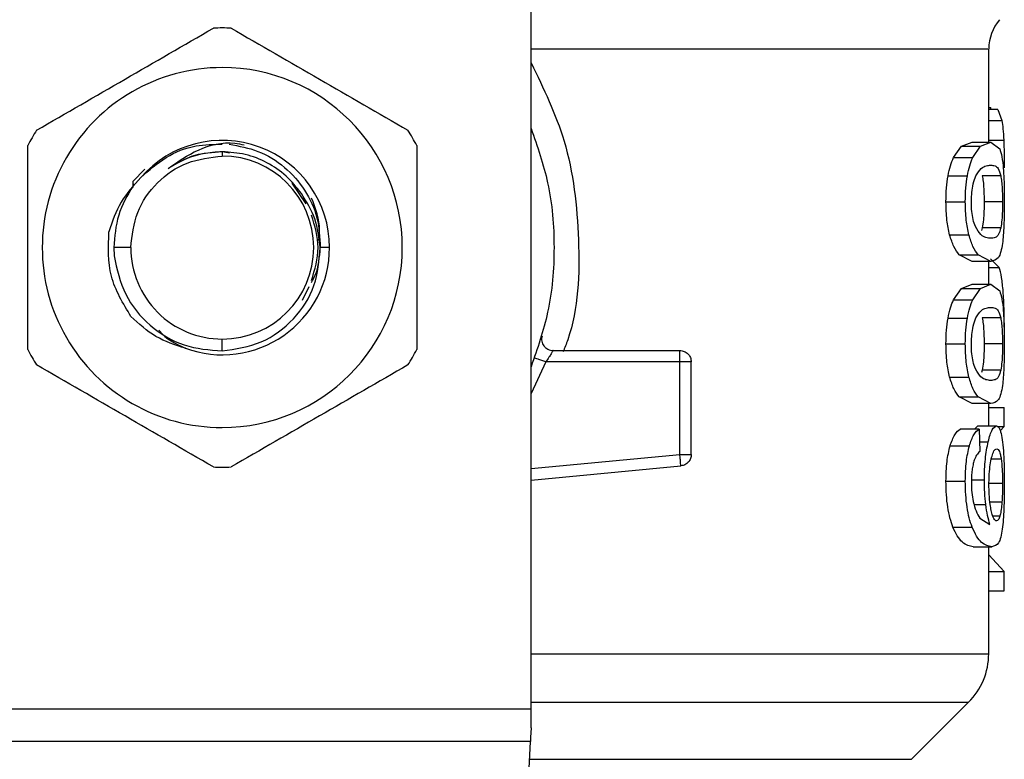
# Model space of a CAD drawing. Extents: x 0.4 to 10.6, y 0.4 to 8.1.
# Drawn here: x 6.6 to 6.7, y 5.3 to 5.4 of the extents above; entities that cross this region are included whole.
import ezdxf

# ---------------------------------------------------------------- set-up
doc = ezdxf.new("R2010")
doc.units = 0
doc.linetypes.add('SLD-SOLID', pattern=[0])
doc.layers.get('0').update_dxf_attribs({"linetype": 'CONTINUOUS'})

msp = doc.modelspace()

# ---------------------------------------------------------------- linework, layer by layer
at = {"color": 7, "linetype": 'SLD-SOLID'}
for p, q in [((6.622654936167907, 5.346082667143421), (6.622654936167907, 5.406459766995345)), ((6.662024977361831, 5.394868951560102), (6.662024977361831, 5.402867413827848)), ((6.662024977361831, 5.397853701080019), (6.662212239198566, 5.397853701080019)), ((6.662808050982364, 5.397669372542732), (6.662024977361831, 5.397669372542732)), ((6.662212121866589, 5.397669372542732), (6.662212239198566, 5.397853701080019)), ((6.662808050982364, 5.397669372542732), (6.663155118973006, 5.396734706006746)), ((6.659691126989336, 5.394514491654852), (6.660592119247664, 5.394868951560102)), ((6.660592119247664, 5.394868951560102), (6.662201092660665, 5.394868951560102)), ((6.661322276146162, 5.394514491654852), (6.662201092660665, 5.394868951560102)), ((6.662201092660665, 5.394868951560102), (6.662970907767696, 5.394294787526226)), ((6.596080181828403, 5.394034603865223), (6.596080181828403, 5.393664480140924)), ((6.596716473144578, 5.393908002661065), (6.596080181828403, 5.394034603865223)), ((6.659004852250574, 5.39353312699166), (6.659691126989336, 5.394514491654852)), ((6.659691126989336, 5.394514491654852), (6.661322276146162, 5.394514491654852)), ((6.66065336654013, 5.39353312699166), (6.661322276146162, 5.394514491654852)), ((6.659004852250574, 5.39353312699166), (6.66065336654013, 5.39353312699166)), ((6.589416546807283, 5.392533517205905), (6.588400099882699, 5.391463625565383)), ((6.588399982550721, 5.391463625565383), (6.588397987907096, 5.390958452734517)), ((6.588399982550721, 5.391463684231374), (6.588403033182146, 5.391102419071406)), ((6.603291991850291, 5.389551114325544), (6.602094853679734, 5.391342773628142)), ((6.658524377801056, 5.391956654536537), (6.660185211948292, 5.391956654536537)), ((6.663060666730793, 5.391968563732296), (6.661472813073813, 5.391968563732296)), ((6.658346150526619, 5.389734210877064), (6.660011677952971, 5.389734210877064)), ((6.66321202498229, 5.389734210877064), (6.661627808616625, 5.389734210877064)), ((6.661474221057548, 5.387489063479865), (6.661395725964331, 5.387260618118885)), ((6.663062074714527, 5.387489063479865), (6.661474221057548, 5.387489063479865)), ((6.658661773547181, 5.386879406522674), (6.66031908773508, 5.386879406522674)), ((6.588206150123223, 5.385790507101733), (6.586744428342491, 5.385790507101733)), ((6.586744428342491, 5.385790507101733), (6.58677247068521, 5.385068211445754)), ((6.605308459222555, 5.385790507101733), (6.60451376973621, 5.385790507101733)), ((6.660592119247664, 5.384599470194027), (6.659474649490103, 5.385168764950818)), ((6.659474649490103, 5.385168764950818), (6.661111195917913, 5.385168764950818)), ((6.662201092660665, 5.384599470194027), (6.660592119247664, 5.384599470194027)), ((6.662201092660665, 5.384599470194027), (6.661111195917913, 5.385168764950818)), ((6.662024977361831, 5.382633631570228), (6.662024977361831, 5.384599470194027)), ((6.662916817725882, 5.384087140112507), (6.662174340969703, 5.384807734454807)), ((6.602974843514017, 5.381271113976815), (6.603570772629793, 5.382431996566199)), ((6.659004852250574, 5.381297807001788), (6.659691126989336, 5.38227911299899)), ((6.659691126989336, 5.38227911299899), (6.660592119247664, 5.382633631570228)), ((6.659691126989336, 5.38227911299899), (6.661322276146162, 5.38227911299899)), ((6.660592119247664, 5.382633631570228), (6.662201092660665, 5.382633631570228)), ((6.66065336654013, 5.381297807001788), (6.661322276146162, 5.38227911299899)), ((6.661322276146162, 5.38227911299899), (6.662201092660665, 5.382633631570228)), ((6.662201092660665, 5.382633631570228), (6.662970907767696, 5.382059467536353)), ((6.659004852250574, 5.381297807001788), (6.66065336654013, 5.381297807001788)), ((6.658524377801056, 5.379721275880677), (6.660185211948292, 5.379721275880677)), ((6.663060666730793, 5.379733243742423), (6.661472813073813, 5.379733243742423)), ((6.596080181828403, 5.376899852474001), (6.596080181828403, 5.377916475396551)), ((6.624538466409204, 5.376932236099901), (6.635450223022327, 5.376932236099901)), ((6.658346150526619, 5.377498890887191), (6.660011677952971, 5.377498890887191)), ((6.66321202498229, 5.377498890887191), (6.661627808616625, 5.377498890887191)), ((6.635450223022327, 5.375947938137262), (6.62391895356587, 5.375947938137262)), ((6.635450223022327, 5.375947996803252), (6.635450223022327, 5.376643951430191)), ((6.635450223022327, 5.367984675462886), (6.635450223022327, 5.375947938137262)), ((6.636434520984968, 5.367984675462886), (6.636434520984968, 5.375947938137262)), ((6.661474221057548, 5.375253743489992), (6.661395725964331, 5.375025298129012)), ((6.663062074714527, 5.375253743489992), (6.661474221057548, 5.375253743489992)), ((6.658661773547181, 5.3746440865328), (6.66031908773508, 5.3746440865328)), ((6.660592119247664, 5.372364091538165), (6.659474649490103, 5.372933444960945)), ((6.659474649490103, 5.372933444960945), (6.661111195917913, 5.372933444960945)), ((6.662201092660665, 5.372364091538165), (6.661111195917913, 5.372933444960945)), ((6.662201092660665, 5.372364091538165), (6.660592119247664, 5.372364091538165)), ((6.662024977361831, 5.370441255084268), (6.662024977361831, 5.372364091538165)), ((6.662024977361831, 5.372038319301513), (6.663341090157984, 5.372038319301513)), ((6.663341090157984, 5.370404412843206), (6.663341090157984, 5.372038319301513)), ((6.661212101418911, 5.370161946310867), (6.659578136294614, 5.370161946310867)), ((6.660787476990874, 5.370161946310867), (6.661097937404409, 5.370441255084268)), ((6.661097937404409, 5.370441255084268), (6.662694708291709, 5.370441255084268)), ((6.661212101418911, 5.370161946310867), (6.661253050279199, 5.368239109856972)), ((6.662745278374185, 5.370404412843206), (6.663341090157984, 5.370404412843206)), ((6.663010213980294, 5.370022731919084), (6.663341090157984, 5.370404412843206)), ((6.658700845095824, 5.368730613512413), (6.660357220627899, 5.368730613512413)), ((6.622654936167907, 5.365777367628562), (6.635543501944762, 5.367004836115407)), ((6.635543501944762, 5.367004836115407), (6.63551616359391, 5.367291830133361)), ((6.658346150526619, 5.365693240600404), (6.660011677952971, 5.365693240600404)), ((6.661246949016348, 5.362510786697715), (6.662126821518652, 5.361965662328372)), ((6.658946420925578, 5.361728769064984), (6.660596460530846, 5.361728769064984)), ((6.660675190288019, 5.360042825874477), (6.662282051725419, 5.360042825874477)), ((6.662024977361831, 5.350832558938933), (6.662024977361831, 5.360042825874477)), ((6.663341090157984, 5.357911490495845), (6.662024977361831, 5.359340652652708)), ((6.662024977361831, 5.357911490495845), (6.663341090157984, 5.357911490495845)), ((6.663341090157984, 5.356244085757846), (6.663341090157984, 5.357911490495845)), ((6.662024977361831, 5.356244085757846), (6.663341090157984, 5.356244085757846)), ((6.655388563359585, 5.341752471832875), (6.660295386675544, 5.346659236482843)), ((6.569505310156922, 5.346082667143421), (6.622654936167907, 5.346082667143421)), ((6.622654936167907, 5.344451928648518), (6.622654936167907, 5.346082667143421)), ((6.622595331523131, 5.343298789969674), (6.569565032133675, 5.343298789969674)), ((6.620287646181709, 5.298684185361394), (6.622595331523131, 5.343298789969674))]:
    msp.add_line(p, q, dxfattribs=at)
at = {"color": 8, "linetype": 'SLD-SOLID'}
for p, q in [((6.662024977361831, 5.396734706006746), (6.663155118973006, 5.396734706006746)), ((6.662024977361831, 5.395046768172615), (6.66331504245889, 5.395046768172615)), ((6.662024977361831, 5.384087140112507), (6.662916817725882, 5.384087140112507)), ((6.62391895356587, 5.375947996803252), (6.622654936167907, 5.373224369600158)), ((6.661235215818557, 5.369076977511186), (6.66198191652594, 5.369076977511186)), ((6.622654936167907, 5.366766065540371), (6.635450223022327, 5.367984675462886)), ((6.663098212963722, 5.367583517430431), (6.662249550767539, 5.367583517430431)), ((6.660627670836969, 5.365789922150197), (6.661647051061001, 5.365789922150197)), ((6.66321202498229, 5.365478347082871), (6.662079067403645, 5.365478347082871)), ((6.660771637173857, 5.363672549276935), (6.661771070961646, 5.363672549276935)), ((6.663159694920144, 5.363876237590577), (6.662134917425128, 5.363876237590577)), ((6.662984518277133, 5.362683382037213), (6.662382605230484, 5.362683382037213)), ((6.622654936167907, 5.346659236482843), (6.660295386675544, 5.346659236482843)), ((6.6225153111142, 5.341752471832875), (6.655388563359585, 5.341752471832875))]:
    msp.add_line(p, q, dxfattribs=at)
at = {"color": 7, "linetype": 'SLD-SOLID', "flags": 128}
msp.add_lwpolyline([(6.622654936167907, 5.344451928648518), (6.622633464415951, 5.344036514780748), (6.622613517979707, 5.343650316575476), (6.622595331523131, 5.343298789969674)], dxfattribs=at)
at = {"color": 7, "linetype": 'SLD-SOLID'}
for centre, radius, start, end in [((6.665962043432297, 5.402860511135078), 0.003937007874016235, 139.8723642945907, 179.6190752905754), ((6.596080153668518, 5.385790485790097), 0.01889763779528221, 87.69715987534738, 92.30284012465263), ((6.596080153668518, 5.385790485790097), 0.01548808896299914, 90, 270.0000000000008), ((6.596080153668518, 5.385790485790097), 0.01548808896299914, 270.0000000000008, 90), ((6.596080153668518, 5.385790485790097), 0.01889763779528632, 147.6971598753273, 152.3028401246748), ((6.596080153668518, 5.385790485790097), 0.01889763779527886, 27.69715987532568, 32.30284012467224), ((6.596080153668518, 5.385790485790097), 0.009228348019303128, 2.591771696959484e-08, 139.2946687188602), ((6.596080153668518, 5.385790485790097), 0.00787401365896212, 0, 90), ((6.596080153668518, 5.385790485790097), 0.007874013659073142, 180, 270.0000000000008), ((6.596080153668518, 5.385790485790097), 0.009228348018854395, 249.8631570802073, 2.964545668692379e-08), ((6.596080153668518, 5.385790485790097), 0.007874013659073142, 270.0000000000008, 0), ((6.596080153668518, 5.385790485790097), 0.01889763779527763, 207.6971598753254, 212.3028401246722), ((6.596080153668518, 5.385790485790097), 0.01889763779528602, 327.6971598753295, 332.302840124678), ((6.596080153668518, 5.385790485790097), 0.01889763779528132, 267.6971598753481, 272.3028401246535), ((6.656119523747258, 5.35083505407179), 0.005905511811023176, 314.9999923469044, 359.9904910354724)]:
    msp.add_arc(centre, radius, start, end, dxfattribs=at)
for points, knots in [([(6.580107193016399, 5.395889270439957), (6.582642657309038, 5.397353123274385), (6.587713853553578, 5.400280983476585), (6.592785068142719, 5.403208849406214), (6.595320809267407, 5.404672859637851)], [0, 0, 0, 0, 0.499973609849536, 1, 1, 1, 1]), ([(6.596839437057422, 5.404672859637851), (6.59937490135006, 5.403209006803423), (6.6044460975946, 5.400281146601224), (6.609517312183742, 5.397353280671595), (6.612053053308429, 5.395889270439957)], [0, 0, 0, 0, 0.499973609849536, 1, 1, 1, 1]), ([(6.663155118973004, 5.396734706006746), (6.663189839374712, 5.39651005055833), (6.663259803608812, 5.396057352847099), (6.663296537900839, 5.395385305682856), (6.66331504245889, 5.395046768172615)], [0, 0, 0, 0, 0.4962592980780057, 1, 1, 1, 1]), ([(6.622654936167907, 5.39604027669552), (6.623191168030235, 5.394494404792626), (6.624340752551225, 5.391180333891875), (6.62477422878495, 5.385790506578409), (6.624340745008115, 5.380400663459193), (6.623191167869821, 5.377086570499666), (6.622654936167907, 5.375540678841957)], [0, 0, 0, 0, 0.2332279259564465, 0.4999986617308658, 0.766769397505285, 1, 1, 1, 1]), ([(6.579347820455403, 5.377006917903838), (6.579347820455403, 5.37993460322773), (6.579347820455403, 5.385790318893589), (6.579347820455403, 5.391646055491179), (6.579347820455403, 5.394574096299627)], [0, 0, 0, 0, 0.4999705400592434, 1, 1, 1, 1]), ([(6.589084379977836, 5.391808874910367), (6.589775817983857, 5.392432059567978), (6.59115120519874, 5.393671679321486), (6.593644849649159, 5.394658483915343), (6.595323001012297, 5.394672898085493), (6.596080181828403, 5.394679401749796)], [0, 0, 0, 0, 0.356834453017416, 0.7098041187147198, 1, 1, 1, 1]), ([(6.59142667825274, 5.392595527156227), (6.592255824779046, 5.393179208559667), (6.59395207587328, 5.39437329209962), (6.59638305935365, 5.394961863094144), (6.59769234268875, 5.394680423782021), (6.597960192110365, 5.394622847736447)], [0, 0, 0, 0, 0.4320126991532263, 0.8838027904754784, 1, 1, 1, 1]), ([(6.596663556422543, 5.394678404427984), (6.597510111348186, 5.394526889999997), (6.599235905242596, 5.394218011430145), (6.601508305966213, 5.392792979977255), (6.603264583042098, 5.390804119494631), (6.604383264111033, 5.388386419554155), (6.604470436225027, 5.386652462294354), (6.60451376973621, 5.385790507101733)], [0, 0, 0, 0, 0.1966909422265012, 0.4009757865645804, 0.602957246856841, 0.8026288936307282, 1, 1, 1, 1]), ([(6.612812425869426, 5.394574096299627), (6.612812425869425, 5.391646391226636), (6.612812425869426, 5.38579067439786), (6.612812425869426, 5.379934938963101), (6.612812425869426, 5.377006917903838)], [0, 0, 0, 0, 0.4999738133859937, 1, 1, 1, 1]), ([(6.66331504245889, 5.395046768172615), (6.663329549896015, 5.394668247063151), (6.663358969111973, 5.393900654953885), (6.663362365627038, 5.393065372144455), (6.663364087225653, 5.392641990619477)], [0, 0, 0, 0, 0.4931279320026772, 1, 1, 1, 1]), ([(6.596080181828403, 5.394034603865223), (6.595250243851026, 5.393970521043662), (6.593590367852191, 5.393842355397134), (6.592147908131992, 5.39301113657722), (6.59142667825274, 5.392595527156227)], [0, 0, 0, 0, 0.4999999867218382, 1, 1, 1, 1]), ([(6.596080181828403, 5.394034603865223), (6.595529333712999, 5.393996408258993), (6.594427645950345, 5.393920017633713), (6.593287684451037, 5.393622244797847), (6.592764946809005, 5.393329435668756), (6.592724839256274, 5.39330696960425)], [0, 0, 0, 0, 0.4800571293522612, 0.9601068788135904, 1, 1, 1, 1]), ([(6.602884967218941, 5.390443893345418), (6.602469689989178, 5.390968500749406), (6.601639123954882, 5.392017730179447), (6.599960320459215, 5.393144583212386), (6.598082553967, 5.393894396372707), (6.5967476445791, 5.39398782854779), (6.596080181828403, 5.394034545199235)], [0, 0, 0, 0, 0.2499968241171252, 0.5000006162438962, 0.7499972904122917, 1, 1, 1, 1]), ([(6.662970907767696, 5.394294787526226), (6.66303903534231, 5.394093023652326), (6.663168670814152, 5.393709100473769), (6.663244387188463, 5.39295123716988), (6.663280312193429, 5.392591655200956)], [0, 0, 0, 0, 0.5255318906731545, 1, 1, 1, 1]), ([(6.588206150123223, 5.385790507101733), (6.588324483939049, 5.386822303457103), (6.588561152555328, 5.388885904753181), (6.590382135900272, 5.391488515975396), (6.592984769095378, 5.393309492963189), (6.595048364895168, 5.393546149626496), (6.596080181828403, 5.393664480140924)], [0, 0, 0, 0, 0.2499994447538627, 0.5000009696947031, 0.7499958731634108, 1, 1, 1, 1]), ([(6.658524377801056, 5.391956654536537), (6.658589738287444, 5.392264713534096), (6.658722463378912, 5.392890277401325), (6.658909779814826, 5.39331669751265), (6.659004852250574, 5.39353312699166)], [0, 0, 0, 0, 0.4924501137213011, 1, 1, 1, 1]), ([(6.660185211948292, 5.391956654536537), (6.660248866498183, 5.392264711550375), (6.660378084701782, 5.392890064710546), (6.660560706559519, 5.393316671961946), (6.66065336654013, 5.39353312699166)], [0, 0, 0, 0, 0.4926128681488481, 1, 1, 1, 1]), ([(6.660918888806127, 5.39196604109477), (6.661069366384198, 5.392204863359986), (6.66137214037202, 5.392685394549724), (6.661816615841937, 5.392842621243819), (6.662072394129552, 5.392868579775218), (6.662201092660665, 5.392881641184347)], [0, 0, 0, 0, 0.3292651149579302, 0.6625100774735738, 1, 1, 1, 1]), ([(6.662201092660665, 5.392881641184347), (6.662326206960705, 5.392867397229829), (6.662559781473064, 5.39284080534761), (6.66284987275699, 5.392672869665208), (6.662989464066778, 5.392206466447447), (6.663060666730793, 5.391968563732296)], [0, 0, 0, 0, 0.3610827469817764, 0.6741014138373732, 1, 1, 1, 1]), ([(6.663280312193429, 5.392591655200956), (6.663305326141194, 5.392180685489208), (6.663358000751788, 5.391315261537138), (6.663361991559649, 5.390278590790889), (6.663364087225653, 5.389734210877064)], [0, 0, 0, 0, 0.4748767477077881, 1, 1, 1, 1]), ([(6.589084379977836, 5.391808933576357), (6.588459091884596, 5.391136618938591), (6.587201076494932, 5.389783990973735), (6.586622523985705, 5.388029365461845), (6.586331537112246, 5.387146864766306)], [0, 0, 0, 0, 0.4970432781481738, 1, 1, 1, 1]), ([(6.658346150526619, 5.389734210877064), (6.658352736760567, 5.390135639404658), (6.658365486732302, 5.390912745474933), (6.658472597219173, 5.391616457827773), (6.658524377801056, 5.391956654536537)], [0, 0, 0, 0, 0.516568513552763, 1, 1, 1, 1]), ([(6.660011677952971, 5.389734210877064), (6.660018090465, 5.390135607902489), (6.660030502090004, 5.390912524863396), (6.660134799959414, 5.391616426356824), (6.660185211948292, 5.391956654536537)], [0, 0, 0, 0, 0.5166537038365143, 1, 1, 1, 1]), ([(6.660533218594756, 5.389712739125106), (6.660537621277669, 5.389925278206773), (6.66054753446033, 5.390403836118165), (6.660654507107459, 5.39115878730615), (6.66079868510032, 5.391663858820943), (6.660897582532392, 5.391912478867208), (6.660918888806127, 5.39196604109477)], [0, 0, 0, 0, 0.23296462743739, 0.5245485426036177, 0.8975696467817339, 1, 1, 1, 1]), ([(6.661472813073813, 5.391968563732296), (6.661498553667021, 5.391811902986922), (6.6615501507972, 5.391497875846687), (6.661606110903214, 5.390823375831271), (6.661626557046036, 5.390191807127781), (6.661627602106813, 5.389809714501752), (6.661627808616625, 5.389734210877064)], [0, 0, 0, 0, 0.2859201734344746, 0.5731282216568157, 0.9156477661533639, 0.9999999999999999, 0.9999999999999999, 0.9999999999999999, 0.9999999999999999]), ([(6.663060666730793, 5.391968563732296), (6.66308579214382, 5.391811864527151), (6.663136156447671, 5.391497758391941), (6.663190694849646, 5.390823130314387), (6.663210751239574, 5.390191636818134), (6.663211814954197, 5.389809636075878), (6.66321202498229, 5.389734210877064)], [0, 0, 0, 0, 0.2859486138120721, 0.573188701693484, 0.9157270563376275, 0.9999999999999999, 0.9999999999999999, 0.9999999999999999, 0.9999999999999999]), ([(6.588403033182146, 5.391102419071406), (6.587924084062375, 5.390280329800484), (6.586966190013681, 5.388636158451996), (6.586818348683949, 5.38673905478517), (6.586744428342491, 5.385790507101733)], [0, 0, 0, 0, 0.5000021875325787, 1, 1, 1, 1]), ([(6.604502857862264, 5.385790507101733), (6.604408356375829, 5.386631775216454), (6.604220356751056, 5.388305379472514), (6.603328510477791, 5.389733596170345), (6.602884967218942, 5.390443893345418)], [0, 0, 0, 0, 0.502668484305371, 1, 1, 1, 1]), ([(6.604384000568647, 5.386424803774283), (6.604419971148525, 5.386720657295456), (6.604570627386023, 5.387959786008446), (6.604108519295056, 5.389147409343072), (6.603756743814771, 5.390051476545317)], [0, 0, 0, 0, 0.2387593137592161, 1, 1, 1, 1]), ([(6.658661773547181, 5.386879406522674), (6.658570412821207, 5.387291585864619), (6.658380314049841, 5.388149227763253), (6.658357829229995, 5.389192388901625), (6.658346150526619, 5.389734210877064)], [0, 0, 0, 0, 0.4805960886501308, 1, 1, 1, 1]), ([(6.66031908773508, 5.386879406522674), (6.660230093434447, 5.387291639530643), (6.660044854825157, 5.388149688513068), (6.660023021750137, 5.389192432851645), (6.660011677952971, 5.389734210877064)], [0, 0, 0, 0, 0.4804306239062611, 1, 1, 1, 1]), ([(6.660875123978369, 5.387588912993061), (6.660805197813584, 5.387780708342897), (6.66067693770458, 5.388132503590811), (6.660553101949756, 5.38889882256251), (6.660539994341231, 5.389435376865075), (6.660533218594756, 5.389712739125106)], [0, 0, 0, 0, 0.3667133297374413, 0.6726336527865328, 1, 1, 1, 1]), ([(6.661627808616625, 5.389734210877064), (6.661625060482885, 5.389454962618758), (6.661619559122056, 5.388895948547932), (6.661568479348797, 5.388090423800537), (6.661507656226754, 5.387702377171519), (6.661474221057548, 5.387489063479865)], [0, 0, 0, 0, 0.310085749940811, 0.6207462078043359, 1, 1, 1, 1]), ([(6.66321202498229, 5.389734210877064), (6.663209298321689, 5.389454903005809), (6.663203839880614, 5.388895762804239), (6.663153943963847, 5.388090324252663), (6.663094653998513, 5.387702286572591), (6.663062074714527, 5.387489063479865)], [0, 0, 0, 0, 0.3101854420724804, 0.6209533223159247, 1, 1, 1, 1]), ([(6.663364087225653, 5.389734210877064), (6.663362674953641, 5.389370097787554), (6.663359957998162, 5.388669610171912), (6.663332486258379, 5.387685420603785), (6.663285543579482, 5.386818366835587), (6.663233887761633, 5.386377012602702), (6.663207683699107, 5.386153121579445)], [0, 0, 0, 0, 0.2670887837691336, 0.5138304298786617, 0.7533749663658041, 1, 1, 1, 1]), ([(6.603759911778175, 5.382953126546061), (6.604042954035667, 5.38389892001673), (6.604603917808939, 5.3857733958591), (6.604046355813586, 5.387647872265786), (6.603770119660251, 5.388576554917071)], [0, 0, 0, 0, 0.5045642356598715, 1, 1, 1, 1]), ([(6.588227739207157, 5.379856266321255), (6.587547117929558, 5.380981434619936), (6.586190704755308, 5.383223787531626), (6.586284704552399, 5.385842279986405), (6.586331537112246, 5.387146864766306)], [0, 0, 0, 0, 0.5017802027570728, 1, 1, 1, 1]), ([(6.662201092660665, 5.386586721903791), (6.662065465135578, 5.386601411027515), (6.661803175950528, 5.386629818227958), (6.661342862521261, 5.386823496847382), (6.661033140708177, 5.387330331445483), (6.660875123978369, 5.387588912993061)], [0, 0, 0, 0, 0.3440396986031477, 0.6653361263799992, 0.9999999999999999, 0.9999999999999999, 0.9999999999999999, 0.9999999999999999]), ([(6.663062074714527, 5.387489063479865), (6.663002543315677, 5.387279346367748), (6.662865809901056, 5.386797662123837), (6.662578534692966, 5.386629991120963), (6.66232762978215, 5.386601227872181), (6.662201092660665, 5.386586721903791)], [0, 0, 0, 0, 0.276527454419023, 0.6351361434354184, 1, 1, 1, 1]), ([(6.659474649490103, 5.385168764950818), (6.659320098711921, 5.385372641130505), (6.659027813245127, 5.385758210488672), (6.658779015409412, 5.386520289433219), (6.658661773547181, 5.386879406522674)], [0, 0, 0, 0, 0.528766550991884, 1, 1, 1, 1]), ([(6.661111195917913, 5.385168764950818), (6.660960559972804, 5.385372661971348), (6.660675618117418, 5.38575835208864), (6.660433302148282, 5.386520277032753), (6.66031908773508, 5.386879406522674)], [0, 0, 0, 0, 0.5286550300058271, 1, 1, 1, 1]), ([(6.663207683699107, 5.386153121579445), (6.663163025179498, 5.385896447981022), (6.663066512673882, 5.385341745041317), (6.662770125482429, 5.384713087361696), (6.662434378742528, 5.384646049763543), (6.662201092660665, 5.384599470194027)], [0, 0, 0, 0, 0.2081249598032196, 0.4497834126188947, 0.9999999999999999, 0.9999999999999999, 0.9999999999999999, 0.9999999999999999]), ([(6.596080181828403, 5.376899852474001), (6.597233291212199, 5.377070568048349), (6.599524323738175, 5.377409750903867), (6.60233879723631, 5.379519037652004), (6.604233623587516, 5.382428096763424), (6.604413522068592, 5.384674811128383), (6.604502857862264, 5.385790507101733)], [0, 0, 0, 0, 0.2550499214862487, 0.5067408817264833, 0.755052435387879, 0.9999999999999999, 0.9999999999999999, 0.9999999999999999, 0.9999999999999999]), ([(6.60375451450719, 5.38278974176683), (6.603866849853419, 5.382992463307623), (6.604373195426081, 5.38390621982425), (6.604452252149695, 5.384965912582975), (6.60451376973621, 5.385790507101733)], [0, 0, 0, 0, 0.2218550971771103, 1, 1, 1, 1]), ([(6.58677247068521, 5.385068211445754), (6.587023128043507, 5.383931986202961), (6.587521447116121, 5.381673114917001), (6.589753789344401, 5.37896622968486), (6.592711135076521, 5.377155688203248), (6.594961782309752, 5.376984780519682), (6.596080181828403, 5.376899852474001)], [0, 0, 0, 0, 0.2545654224872766, 0.5060884951308467, 0.7545637623052883, 1, 1, 1, 1]), ([(6.663269165655528, 5.382006257484374), (6.663229029622047, 5.382439379199422), (6.663145367514788, 5.383342205718097), (6.662995031557489, 5.383832210219283), (6.662916817725882, 5.384087140112507)], [0, 0, 0, 0, 0.479739690948087, 1, 1, 1, 1]), ([(6.662970907767696, 5.382059467536353), (6.663039035579673, 5.381857706467415), (6.663168673076791, 5.381473783965959), (6.663244387588982, 5.380715881791625), (6.663280312193429, 5.380356276545094)], [0, 0, 0, 0, 0.525525511458699, 1, 1, 1, 1]), ([(6.663365025881476, 5.378942543543325), (6.663361700299427, 5.379494016400751), (6.663355004561199, 5.38060435373093), (6.66329790532899, 5.381536886914176), (6.663269165655528, 5.382006257484374)], [0, 0, 0, 0, 0.4966714550954591, 1, 1, 1, 1]), ([(6.658524377801056, 5.379721275880677), (6.658589737270057, 5.380029357215832), (6.658722457420064, 5.380654952889135), (6.658909779134376, 5.381081379018173), (6.659004852250574, 5.381297807001788)], [0, 0, 0, 0, 0.4924607830612946, 0.9999999999999999, 0.9999999999999999, 0.9999999999999999, 0.9999999999999999]), ([(6.660185211948292, 5.379721275880677), (6.660248867247824, 5.380029329755541), (6.660378089086879, 5.380654686772639), (6.660560707059363, 5.381081330186127), (6.66065336654013, 5.381297807001788)], [0, 0, 0, 0, 0.4926048104398979, 1, 1, 1, 1]), ([(6.660918888806127, 5.379730721104897), (6.661069367033086, 5.379969543517833), (6.661372144634452, 5.380450078667684), (6.66181661343597, 5.380607299957773), (6.662072393654688, 5.380633259385011), (6.662201092660665, 5.380646321194474)], [0, 0, 0, 0, 0.3292626315756681, 0.6625101306840394, 0.9999999999999999, 0.9999999999999999, 0.9999999999999999, 0.9999999999999999]), ([(6.662201092660665, 5.380646321194474), (6.66232620718442, 5.380632086291741), (6.662559782623814, 5.380605511250246), (6.662849870232855, 5.380437460362086), (6.662989463598263, 5.37997111500589), (6.663060666730793, 5.379733243742423)], [0, 0, 0, 0, 0.3610836200864242, 0.6741045139169767, 1, 1, 1, 1]), ([(6.663280312193429, 5.380356276545094), (6.663305326123053, 5.379945326761399), (6.663358001677641, 5.379079928637642), (6.663361991855268, 5.378043272374708), (6.663364087225653, 5.377498890887191)], [0, 0, 0, 0, 0.474867893070499, 1, 1, 1, 1]), ([(6.592903183862687, 5.377126244525366), (6.592027773262761, 5.377409424557389), (6.590270172047012, 5.3779779778381), (6.588910298742048, 5.379228562100859), (6.588227739207157, 5.379856266321255)], [0, 0, 0, 0, 0.4980712303129945, 1, 1, 1, 1]), ([(6.658346150526619, 5.377498890887191), (6.658352737558046, 5.377900299319654), (6.658365489374841, 5.37867738484694), (6.658472597199207, 5.379381079257934), (6.658524377801056, 5.379721275880677)], [0, 0, 0, 0, 0.5165563099164165, 1, 1, 1, 1]), ([(6.660011677952971, 5.377498890887191), (6.660018089687459, 5.37790028879421), (6.660030499514122, 5.378677189094321), (6.660134799978922, 5.379381067471598), (6.660185211948292, 5.379721275880677)], [0, 0, 0, 0, 0.5166659183446753, 1, 1, 1, 1]), ([(6.660533218594756, 5.377477360469245), (6.660537620917522, 5.377689918323171), (6.660547532784419, 5.378168494127034), (6.660654499720711, 5.378923476966003), (6.660798700145824, 5.379428450961991), (6.660897582932822, 5.379677137602492), (6.660918888806127, 5.379730721104897)], [0, 0, 0, 0, 0.2329816873163492, 0.5245602372869211, 0.8975589214694487, 0.9999999999999999, 0.9999999999999999, 0.9999999999999999, 0.9999999999999999]), ([(6.661472813073813, 5.379733243742423), (6.661498554010107, 5.379576584965261), (6.661550153426333, 5.379262552042927), (6.661606107005476, 5.378588017461715), (6.661626557361235, 5.377956469252733), (6.661627602150341, 5.377574394661822), (6.661627808616625, 5.377498890887191)], [0, 0, 0, 0, 0.285921100626892, 0.5731478338698002, 0.9156474926128485, 1, 1, 1, 1]), ([(6.663060666730793, 5.379733243742423), (6.663085792109546, 5.379576544470008), (6.663136156344698, 5.379262438199953), (6.663190696547635, 5.378587795731812), (6.663210750337279, 5.377956295862766), (6.663211814850537, 5.377574296437603), (6.66321202498229, 5.377498890887191)], [0, 0, 0, 0, 0.2859488500848011, 0.5731891753060573, 0.9157488125943463, 1, 1, 1, 1]), ([(6.590630111454748, 5.378671037346455), (6.590644719326945, 5.378652982107716), (6.591221740700622, 5.377939787296115), (6.592073181148187, 5.377527741570275), (6.59290306653071, 5.377126127193389)], [0, 0, 0, 0, 0.02531599844194213, 1, 1, 1, 1]), ([(6.623589837367848, 5.378178947031124), (6.623574563517917, 5.378104842797542), (6.623544016379571, 5.377956637054686), (6.623564035608624, 5.377728523797261), (6.62363184047609, 5.37751133258117), (6.623748253872046, 5.377315196726073), (6.623906213811948, 5.377150640943798), (6.624097528184254, 5.37702742990051), (6.624312025290209, 5.376947331727085), (6.624462983954035, 5.376937268114437), (6.624538466409204, 5.376932236099901)], [0, 0, 0, 0, 0.1250110105252784, 0.2500174252431331, 0.3750007193491766, 0.4999897940091299, 0.6250332863047595, 0.7500290343912662, 0.8750093454246752, 1, 1, 1, 1]), ([(6.624538466409204, 5.376932236099901), (6.62453638734906, 5.37692850823817), (6.624532196868587, 5.376920994491228), (6.62449919623088, 5.376861370396467), (6.624446404220898, 5.376768255183713), (6.624350442825595, 5.376605488453404), (6.6241787182718, 5.376329476221614), (6.624011203844645, 5.376083471646014), (6.62391895356587, 5.375947996803252)], [0, 0, 0, 0, 0.1146357914965611, 0.2310558678418225, 0.3505509930018246, 0.4743085745571325, 0.710501469210673, 1, 1, 1, 1]), ([(6.635450223022327, 5.376643951430191), (6.635450223022327, 5.376686933945185), (6.635450223022327, 5.376772904536542), (6.635450223022327, 5.376862428912295), (6.635450223022327, 5.376921266091556), (6.635450223022327, 5.376928579253912), (6.635450223022327, 5.376932236099901)], [0, 0, 0, 0, 0.249994287378259, 0.5000209207257831, 0.7499923559680217, 1, 1, 1, 1]), ([(6.635450223022327, 5.376932236099901), (6.6355791856074, 5.376917437992711), (6.635837137526146, 5.376887838709002), (6.636162528274506, 5.3766602771252), (6.636390067049975, 5.376334862357868), (6.636419702097281, 5.376076920792435), (6.636434520984968, 5.375947938137262)], [0, 0, 0, 0, 0.2499760911360725, 0.5000040307193865, 0.7499790016983294, 1, 1, 1, 1]), ([(6.658661773547181, 5.3746440865328), (6.658570412821207, 5.375056265874746), (6.658380314049841, 5.37591390777338), (6.658357829229995, 5.376957068911752), (6.658346150526619, 5.377498890887191)], [0, 0, 0, 0, 0.4805960886501308, 1, 1, 1, 1]), ([(6.66031908773508, 5.3746440865328), (6.660230093434447, 5.375056319540771), (6.660044854825157, 5.375914368523197), (6.660023021750137, 5.376957112861771), (6.660011677952971, 5.377498890887191)], [0, 0, 0, 0, 0.4804306239062611, 1, 1, 1, 1]), ([(6.660875123978369, 5.375353593003188), (6.660805197808346, 5.375545388366903), (6.660676937689737, 5.375897183640272), (6.660553104836743, 5.376663484882429), (6.660539995173986, 5.377200018354992), (6.660533218594756, 5.377477360469245)], [0, 0, 0, 0, 0.3667217326590527, 0.672649065610118, 1, 1, 1, 1]), ([(6.661627808616625, 5.377498890887191), (6.661625060482885, 5.377219642628885), (6.661619559122056, 5.376660628558059), (6.661568479348797, 5.375855103810664), (6.661507656226754, 5.375467057181646), (6.661474221057548, 5.375253743489992)], [0, 0, 0, 0, 0.310085749940811, 0.6207462078043359, 1, 1, 1, 1]), ([(6.66321202498229, 5.377498890887191), (6.663209299003784, 5.377219561106606), (6.663203842285687, 5.376660413679199), (6.663153941398837, 5.375854997807489), (6.663094653671253, 5.375466968104971), (6.663062074714527, 5.375253743489992)], [0, 0, 0, 0, 0.3102062248750971, 0.6209542435513623, 1, 1, 1, 1]), ([(6.663364087225653, 5.377498890887191), (6.66336267493071, 5.377134778015106), (6.663359957931115, 5.376434290817754), (6.663332486499962, 5.375450098323336), (6.663285542042959, 5.374583043333981), (6.663233887595256, 5.374141655506356), (6.663207683699107, 5.373917742923584)], [0, 0, 0, 0, 0.2670860864731521, 0.5138252407698787, 0.753367358126923, 1, 1, 1, 1]), ([(6.62391895356587, 5.375947996803252), (6.623797382807632, 5.375990988680657), (6.623554214679464, 5.376076981846337), (6.623247469480205, 5.376185384579855), (6.623032949752104, 5.376261237204828), (6.623005044834283, 5.376271117055832), (6.622991092284602, 5.376276057013472)], [0, 0, 0, 0, 0.2499718763623238, 0.4999984712601118, 0.7499976091960091, 0.9999999999999999, 0.9999999999999999, 0.9999999999999999, 0.9999999999999999]), ([(6.636434520984967, 5.375947938137262), (6.636419698863095, 5.375947938137262), (6.636390055127677, 5.375947938137263), (6.636162528423774, 5.375947938137262), (6.635837137488835, 5.375947938137263), (6.635579185594965, 5.375947938137263), (6.635450223022327, 5.375947938137262)], [0, 0, 0, 0, 0.2499929074125857, 0.499977241345915, 0.7500145458675848, 0.9999999999999999, 0.9999999999999999, 0.9999999999999999, 0.9999999999999999]), ([(6.595320809267407, 5.366908095899625), (6.592785344974768, 5.368371948734054), (6.587714148730228, 5.371299808936253), (6.582642934141086, 5.374227674865883), (6.580107193016399, 5.37569168509752)], [0, 0, 0, 0, 0.499973609849536, 1, 1, 1, 1]), ([(6.612053053308429, 5.37569168509752), (6.609517633305305, 5.374227823964283), (6.604446468138788, 5.371299913961862), (6.599375222473021, 5.368372097830347), (6.596839437057422, 5.366908095899625)], [0, 0, 0, 0, 0.4999679402801548, 1, 1, 1, 1]), ([(6.662201092660665, 5.374351401913919), (6.662065464835276, 5.374366059148209), (6.661803174349938, 5.374394404755643), (6.661342863919357, 5.374588199519415), (6.661033140946283, 5.375095019494773), (6.660875123978368, 5.375353593003188)], [0, 0, 0, 0, 0.3440389427732736, 0.6653364898832663, 1, 1, 1, 1]), ([(6.663062074714527, 5.375253743489992), (6.663002543706988, 5.37504399798096), (6.662865812676206, 5.374562253746537), (6.662578533452887, 5.374394696011774), (6.662327629549306, 5.374365916244516), (6.662201092660665, 5.374351401913919)], [0, 0, 0, 0, 0.2765308602930391, 0.6351370677777398, 1, 1, 1, 1]), ([(6.659474649490103, 5.372933444960945), (6.659320097405922, 5.373137295046814), (6.659027804151066, 5.373522822071033), (6.658779014123491, 5.374284942542389), (6.658661773547181, 5.3746440865328)], [0, 0, 0, 0, 0.5287569302881622, 1, 1, 1, 1]), ([(6.661111195917913, 5.372933444960945), (6.660960558697798, 5.373137315902973), (6.660675609229321, 5.373522963729751), (6.660433300890152, 5.374284930143557), (6.66031908773508, 5.3746440865328)], [0, 0, 0, 0, 0.5286453802474234, 1, 1, 1, 1]), ([(6.663207683699107, 5.373917742923584), (6.663163024861007, 5.373661092741258), (6.663066510576947, 5.37310643414163), (6.66277012567893, 5.372477764557573), (6.662434378884818, 5.372410694017519), (6.662201092660665, 5.372364091538165)], [0, 0, 0, 0, 0.2081213267604486, 0.4497806415243662, 0.9999999999999999, 0.9999999999999999, 0.9999999999999999, 0.9999999999999999]), ([(6.658700845095824, 5.368730613512413), (6.658828975281075, 5.369089030444581), (6.659098479922994, 5.369842912340347), (6.659413097091699, 5.370052173741768), (6.659578136294614, 5.370161946310867)], [0, 0, 0, 0, 0.475428491095947, 1, 1, 1, 1]), ([(6.660357220627899, 5.368730613512413), (6.660482002007915, 5.369089025491945), (6.660744410041719, 5.369842745180168), (6.661051198374136, 5.370052129375321), (6.661212101418911, 5.370161946310867)], [0, 0, 0, 0, 0.4755242368377313, 1, 1, 1, 1]), ([(6.66198191652594, 5.369076977511186), (6.662036177933881, 5.369286958022361), (6.662144567182333, 5.369706402166162), (6.662394627164875, 5.370301231412665), (6.662573074309392, 5.37038449830994), (6.662694708291709, 5.370441255084268)], [0, 0, 0, 0, 0.241942374303255, 0.4832891941786243, 1, 1, 1, 1]), ([(6.662694708291709, 5.370441255084268), (6.662771830973258, 5.370415771423099), (6.662924148775537, 5.370365441025019), (6.663037148272682, 5.369984707986708), (6.663092933024717, 5.36979675052964)], [0, 0, 0, 0, 0.506327431153226, 1, 1, 1, 1]), ([(6.663092933024717, 5.36979675052964), (6.663139441238502, 5.369567969451676), (6.663230069805392, 5.369122153550785), (6.66327964438771, 5.368397243780613), (6.66330377858901, 5.36804433877365)], [0, 0, 0, 0, 0.5131738852438623, 1, 1, 1, 1]), ([(6.658346150526619, 5.365693240600404), (6.658359767998646, 5.366271550054), (6.658386146416085, 5.367391793822233), (6.658598241160012, 5.368294106534792), (6.658700845095824, 5.368730613512413)], [0, 0, 0, 0, 0.516235367689165, 1, 1, 1, 1]), ([(6.660011677952971, 5.365693240600404), (6.660024913946086, 5.366271498461757), (6.660050544652063, 5.367391260091598), (6.660257256951543, 5.368294039726287), (6.660357220627899, 5.368730613512413)], [0, 0, 0, 0, 0.5164115700553339, 0.9999999999999999, 0.9999999999999999, 0.9999999999999999, 0.9999999999999999]), ([(6.661647051061001, 5.365789922150197), (6.661651034922469, 5.366100697938843), (6.661658871865301, 5.366712047532426), (6.661727840949778, 5.367587692550834), (6.661835483455889, 5.368397265388014), (6.661932207177299, 5.368846236962653), (6.66198191652594, 5.369076977511186)], [0, 0, 0, 0, 0.2510831171237607, 0.4939238100801341, 0.7399116018530139, 0.9999999999999999, 0.9999999999999999, 0.9999999999999999, 0.9999999999999999]), ([(6.662242980176777, 5.367594605302343), (6.662285977587729, 5.367762145280661), (6.662391290153312, 5.368172497080076), (6.662561502342802, 5.368428198868993), (6.662670411663078, 5.36845424140791), (6.662714068068063, 5.368464680584492)], [0, 0, 0, 0, 0.2924924113630891, 0.7163949077926779, 1, 1, 1, 1]), ([(6.662714068068063, 5.368464680584492), (6.662759024382273, 5.368453570933928), (6.662877737685864, 5.368424234380357), (6.663009896821487, 5.36813463774946), (6.663077056193146, 5.367715542288566), (6.663098212963721, 5.367583517430431)], [0, 0, 0, 0, 0.2945358816461636, 0.7777623266404384, 0.9999999999999999, 0.9999999999999999, 0.9999999999999999, 0.9999999999999999]), ([(6.635450223022327, 5.367984675462886), (6.635579185594965, 5.367984675462886), (6.635837137488833, 5.367984675462886), (6.636162528423775, 5.367984675462886), (6.636390055127677, 5.367984675462886), (6.636419698863095, 5.367984675462886), (6.636434520984967, 5.367984675462886)], [0, 0, 0, 0, 0.2499854541324151, 0.5000227586540849, 0.7500070925874143, 1, 1, 1, 1]), ([(6.63551616359391, 5.367291830133361), (6.635511632468616, 5.367339758259466), (6.635502570646993, 5.367435609974327), (6.635486059538064, 5.367607579107429), (6.635468540823068, 5.36779218985733), (6.63545632948492, 5.36792050803545), (6.635450223022327, 5.367984675462886)], [0, 0, 0, 0, 0.2499982219863019, 0.4999727766642985, 0.7499538955468816, 1, 1, 1, 1]), ([(6.636434520984968, 5.367984675462886), (6.636421466901713, 5.367863500731636), (6.63639536167233, 5.367621178533037), (6.636193456813833, 5.367308898801976), (6.635901735317367, 5.367078215482068), (6.635662924098773, 5.367029298163605), (6.635543501944762, 5.367004836115407)], [0, 0, 0, 0, 0.2500075889840132, 0.4999589271091731, 0.7499448209742493, 1, 1, 1, 1]), ([(6.660784074363515, 5.367502499699689), (6.660745708152665, 5.36736964462734), (6.660670947588794, 5.367110762660587), (6.660589764919495, 5.366637455602159), (6.660538607335169, 5.366121207832187), (6.660532785733322, 5.365759530568894), (6.660529815967397, 5.365575028632665)], [0, 0, 0, 0, 0.2583016535999508, 0.5033277158164358, 0.7466332351976033, 1, 1, 1, 1]), ([(6.661253050279199, 5.368239109856972), (6.66115982481481, 5.368156942326778), (6.660995953443229, 5.368012508550442), (6.66084790074714, 5.367656134596555), (6.660784074363515, 5.367502499699689)], [0, 0, 0, 0, 0.5688941484361932, 1, 1, 1, 1]), ([(6.66204351581434, 5.365403195951024), (6.662046181245936, 5.365624589417029), (6.66205258369899, 5.366156383695514), (6.662118724073495, 5.366945546281488), (6.662202563432063, 5.36738348607313), (6.662242980176777, 5.367594605302343)], [0, 0, 0, 0, 0.2697591069196687, 0.6479701150048711, 1, 1, 1, 1]), ([(6.663098212963722, 5.367583517430431), (6.66311663961925, 5.36743353898417), (6.663160945269992, 5.367072925922932), (6.663204127809195, 5.366348327970323), (6.663209452242815, 5.365761769282702), (6.66321202498229, 5.365478347082871)], [0, 0, 0, 0, 0.2689959009073942, 0.6467825057878268, 1, 1, 1, 1]), ([(6.66330377858901, 5.36804433877365), (6.663321685594676, 5.36765369613685), (6.663358182321204, 5.366857517381396), (6.66336209452998, 5.365965145673926), (6.663364087225653, 5.365510613376795)], [0, 0, 0, 0, 0.4906468982306729, 1, 1, 1, 1]), ([(6.661771070961646, 5.363672549276935), (6.661735060581751, 5.364010816168144), (6.661663384430806, 5.364684112834965), (6.661652478038804, 5.36542250240282), (6.661647051061001, 5.365789922150197)], [0, 0, 0, 0, 0.502403929616873, 1, 1, 1, 1]), ([(6.658946420925578, 5.361728769064984), (6.658857103359105, 5.361982627923749), (6.658682573374924, 5.362478677965788), (6.658488640260972, 5.363442436209161), (6.658366290566013, 5.364526920137015), (6.65835300682253, 5.365296188833657), (6.658346150526619, 5.365693240600404)], [0, 0, 0, 0, 0.2533742347690457, 0.4951030679812384, 0.7394015644228128, 0.9999999999999999, 0.9999999999999999, 0.9999999999999999, 0.9999999999999999]), ([(6.660596460530846, 5.361728769064984), (6.660509428906292, 5.361982606405548), (6.660339307816058, 5.362478783345129), (6.66015031418249, 5.363442508813894), (6.660031253441764, 5.364526930874869), (6.660018342869517, 5.365296144156506), (6.660011677952971, 5.365693240600404)], [0, 0, 0, 0, 0.2531576777319519, 0.4948483997237079, 0.7392219961778533, 1, 1, 1, 1]), ([(6.660529815967397, 5.365575028632665), (6.660536322230496, 5.365277010415161), (6.660549135749505, 5.364690089468964), (6.660642337179722, 5.364195491985178), (6.660688214137567, 5.363952034048304)], [0, 0, 0, 0, 0.5077655166940905, 1, 1, 1, 1]), ([(6.662242393516888, 5.363176763004301), (6.662211816403095, 5.363338127563401), (6.662136158072651, 5.363737399162949), (6.662057195707822, 5.364509981851785), (6.662047851820474, 5.365120081040942), (6.66204351581434, 5.365403195951024)], [0, 0, 0, 0, 0.266603622836236, 0.6596693569424866, 1, 1, 1, 1]), ([(6.66321202498229, 5.365478347082871), (6.663211304876035, 5.365328181149512), (6.663209864509444, 5.365027817151107), (6.663196074401249, 5.364473937286338), (6.663173846924137, 5.364108749111487), (6.663159694920144, 5.363876237590577)], [0, 0, 0, 0, 0.2664494972249964, 0.5329560078585491, 1, 1, 1, 1]), ([(6.663364087225653, 5.365510613376795), (6.663362473946798, 5.365122196509311), (6.663359340372473, 5.364367749675947), (6.663329319357952, 5.363298639581068), (6.663277949835505, 5.362336325942541), (6.663221238571142, 5.361825628750315), (6.663192313210001, 5.361565149621796)], [0, 0, 0, 0, 0.2601161687739878, 0.5052402103687774, 0.7476496820589479, 1, 1, 1, 1]), ([(6.660688214137568, 5.363952034048304), (6.660767004262488, 5.36365695619059), (6.660932591969644, 5.363036811649114), (6.661138838786633, 5.36269169143304), (6.661246949016348, 5.362510786697715)], [0, 0, 0, 0, 0.4758210997251525, 1, 1, 1, 1]), ([(6.662126821518652, 5.361965662328372), (6.662055384625224, 5.362204462008927), (6.661916800741296, 5.362667721056516), (6.661818634635095, 5.363344590767265), (6.661771070961646, 5.363672549276935)], [0, 0, 0, 0, 0.515477639991148, 1, 1, 1, 1]), ([(6.663159694920144, 5.363876237590577), (6.663148411361163, 5.363738178103854), (6.663125846211325, 5.363462083211338), (6.663070777031401, 5.363032588236347), (6.66301780750404, 5.362818148699438), (6.662984518277133, 5.362683382037213)], [0, 0, 0, 0, 0.270927050870963, 0.5418068454749944, 1, 1, 1, 1]), ([(6.662696468271378, 5.36226644285373), (6.662654411749281, 5.362277606309345), (6.662545214569709, 5.362306591537), (6.662380569196173, 5.362597926703985), (6.66228062694655, 5.36301659808173), (6.662242393516888, 5.363176763004301)], [0, 0, 0, 0, 0.2788966971807588, 0.724138164677293, 1, 1, 1, 1]), ([(6.662984518277133, 5.362683382037213), (6.662963415529996, 5.36261912479304), (6.662921211209208, 5.362490613877932), (6.662828362314463, 5.362314592454207), (6.662749131522625, 5.362285668244415), (6.662696468271378, 5.36226644285373)], [0, 0, 0, 0, 0.2511253855571035, 0.502236806449767, 1, 1, 1, 1]), ([(6.660675190288019, 5.360042825874477), (6.66037705866107, 5.360099424320384), (6.659958748784318, 5.360178837863904), (6.659323893316238, 5.3608990482605), (6.659066735595029, 5.361464305790851), (6.658946420925578, 5.361728769064984)], [0, 0, 0, 0, 0.5689832633653497, 0.7983430715101226, 1, 1, 1, 1]), ([(6.662282051725419, 5.360042825874477), (6.662006126105548, 5.360095635925337), (6.661607904777732, 5.360171852438271), (6.660990378735767, 5.360854654096243), (6.660723202771181, 5.361447524664331), (6.660596460530845, 5.361728769064984)], [0, 0, 0, 0, 0.5425263995338696, 0.7829848612793716, 1, 1, 1, 1]), ([(6.663192313210001, 5.361565149621796), (6.663152098394074, 5.361317210177643), (6.663065483525662, 5.360783196982875), (6.662795908616509, 5.360155314522402), (6.662493708132775, 5.360089159675776), (6.662282051725419, 5.360042825874477)], [0, 0, 0, 0, 0.2061453316074079, 0.4439968295240848, 1, 1, 1, 1]), ([(6.662007964225034, 5.350835081576458), (6.662015505788138, 5.350835081576458), (6.662037788267435, 5.350835081576458), (6.662009034447301, 5.350835081576458), (6.661990012432416, 5.350835081576458)], [0, 0, 0, 0, 0.3384526022457739, 1, 1, 1, 1])]:
    msp.add_open_spline(points, degree=3, knots=knots, dxfattribs=at)
at = {"color": 8, "linetype": 'SLD-SOLID'}
for points, knots in [([(6.661958802126293, 5.402860520574147), (6.661894591098747, 5.402860520574147), (6.661762564769762, 5.402860520574148), (6.65917115242693, 5.402860520574147), (6.654849511011831, 5.402860520574148), (6.648777166733367, 5.402860520574147), (6.64116303653397, 5.402860520574148), (6.632444007908022, 5.402860520574147), (6.625861425962036, 5.402860520574147), (6.622654936167907, 5.402860520574147)], [0, 0, 0, 0, 0.1372921664446436, 0.2822907750693537, 0.4272892763029213, 0.5722885957438719, 0.7172867100221831, 0.8622854547930962, 1, 1, 1, 1]), ([(6.622654936167907, 5.401676670250087), (6.623720247781161, 5.399480031008536), (6.626025526041435, 5.394726619306077), (6.626933056584215, 5.386477323706072), (6.626722083547536, 5.380153350840872), (6.625544330416457, 5.37715730355536), (6.625408717689321, 5.376812322818483)], [0, 0, 0, 0, 0.2869271062276234, 0.6208951559707648, 0.9563478623723117, 1, 1, 1, 1]), ([(6.622654936167907, 5.350835081576458), (6.626170228228667, 5.350835081576458), (6.63355964720072, 5.350835081576458), (6.64318126234982, 5.350835081576458), (6.651412555887211, 5.350835081576458), (6.657449336203798, 5.350835081576458), (6.661312327058654, 5.350835081576458), (6.661777154838226, 5.350835081576458), (6.662007964225035, 5.350835081576458)], [0, 0, 0, 0, 0.1539581978289664, 0.3236321785718859, 0.4933060913413365, 0.6629795681685023, 0.8326531187847249, 1, 1, 1, 1])]:
    msp.add_open_spline(points, degree=3, knots=knots, dxfattribs=at)

doc.saveas('drawing.dxf')
